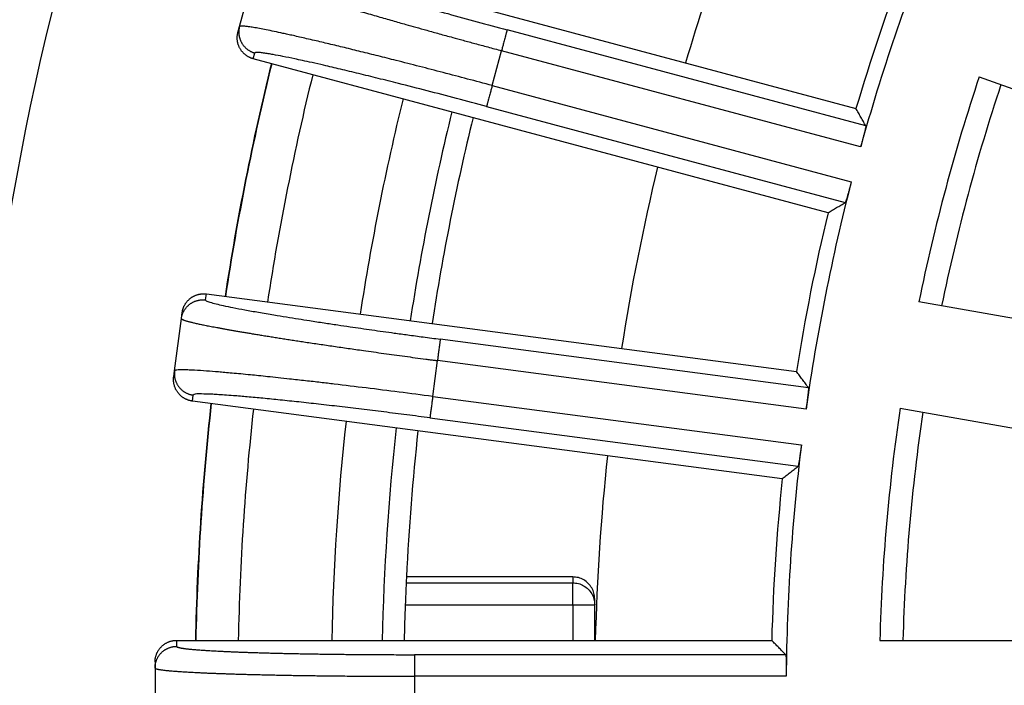
# Model space of a CAD drawing. Units: millimetres. Extents: x -2155 to -1711, y 94 to 717.
# Drawn here: x -1985 to -1963, y 304 to 319 of the extents above; entities that cross this region are included whole.
import ezdxf

# ---------------------------------------------------------------- set-up
doc = ezdxf.new("R2010")
doc.units = ezdxf.units.MM

# ---------------------------------------------------------------- blocks, each defined once
blk = doc.blocks.new('10495-Edelstahlflansch_1_1__18', base_point=(-2019.087, 206))
at = {"color": 7, "linetype": 'Continuous'}
for radius in [98, 97.5]:
    blk.add_circle((-1921.087, 304), radius, dxfattribs=at)
at = {"color": 3, "linetype": 'Continuous'}
for radius in [95.5, 94.118, 93.647, 88.353, 87.882, 86.118, 85.647]:
    blk.add_circle((-1921.087, 304), radius, dxfattribs=at)
at = {"color": 7, "linetype": 'Continuous'}
for radius, start, end in [(80.764, 120, 180), (65.236, 120, 180), (57, 166.2365, 171.2635), (57, 173.7365, 178.7635)]:
    blk.add_arc((-1921.087, 304), radius, start, end, dxfattribs=at)
at = {"color": 3, "linetype": 'Continuous'}
for radius, start, end in [(60.102, 166.17265, 171.32735), (60.093, 166.17283, 171.32717), (59.127, 166.19199, 171.30801), (60.102, 173.67265, 178.82735), (60.093, 173.67283, 178.82717), (59.127, 173.69199, 178.80801)]:
    blk.add_arc((-1921.087, 304), radius, start, end, dxfattribs=at)
blk = doc.blocks.new('10721-90-Körper-Artikel_1_1__19', base_point=(-2018.587, 206.5))
at = {"color": 7, "linetype": 'Continuous'}
for p, q in [((-1972.587, 306.675), (-1976.373, 306.675)), ((-1972.087, 306.042), (-1972.087, 306.173)), ((-1972.087, 305.23), (-1972.087, 306.042))]:
    blk.add_line(p, q, dxfattribs=at)
at = {"color": 3, "linetype": 'Continuous'}
for p, q in [((-1972.587, 306.675), (-1972.587, 306.54)), ((-1976.379, 306.54), (-1972.587, 306.54)), ((-1972.587, 306.042), (-1972.587, 306.54)), ((-1976.4, 306.042), (-1972.587, 306.042)), ((-1972.587, 306.042), (-1972.587, 305.23)), ((-1972.587, 306.042), (-1972.087, 306.042))]:
    blk.add_line(p, q, dxfattribs=at)
at = {"color": 7, "linetype": 'Continuous'}
blk.add_circle((-1921.087, 304), 97.5, dxfattribs=at)
for radius, start, end in [(51, 160.2106, 163.618), (55.35, 166.2733, 171.2267), (51, 166.382, 171.118), (55.35, 173.7733, 177.2299), (51, 173.882, 178.618), (55.35, 177.2299, 177.3699), (55.35, 177.3699, 177.8859), (55.35, 177.8859, 178.7267)]:
    blk.add_arc((-1921.087, 304), radius, start, end, dxfattribs=at)
at = {"color": 3, "linetype": 'Continuous'}
for radius, start, end in [(44, 161.6019, 168.3981), (55.85, 166.2619, 171.2381), (44, 171.6019, 178.3981), (55.85, 173.7619, 178.7381)]:
    blk.add_arc((-1921.087, 304), radius, start, end, dxfattribs=at)
at = {"color": 7, "linetype": 'Continuous'}
blk.add_open_spline([(-1972.087, 306.173), (-1972.091, 306.217), (-1972.097, 306.304), (-1972.15, 306.427), (-1972.23, 306.532), (-1972.334, 306.612), (-1972.456, 306.665), (-1972.544, 306.672), (-1972.587, 306.675)], degree=3, knots=[0, 0, 0, 0, 0.1310163, 0.2619681, 0.3928084, 0.5235195, 0.6541188, 0.7846535, 0.7846535, 0.7846535, 0.7846535], dxfattribs=at)
at = {"color": 3, "linetype": 'Continuous'}
blk.add_open_spline([(-1972.587, 306.54), (-1972.544, 306.537), (-1972.457, 306.53), (-1972.335, 306.478), (-1972.23, 306.398), (-1972.15, 306.294), (-1972.097, 306.172), (-1972.091, 306.085), (-1972.087, 306.042)], degree=3, knots=[0, 0, 0, 0, 0.1305177, 0.2609713, 0.3913136, 0.5215274, 0.6516297, 0.7816677, 0.7816677, 0.7816677, 0.7816677], dxfattribs=at)
blk = doc.blocks.new('Artikel_HL181_1_1__20', base_point=(-1982.095, 242.992))
at = {"color": 7, "linetype": 'Continuous'}
for p, q in [((-1979.223, 320.851), (-1966.138, 317.345)), ((-1980.172, 319.21), (-1979.861, 320.37)), ((-1980.208, 319.077), (-1980.172, 319.21)), ((-1966.775, 314.969), (-1979.86, 318.475)), ((-1963.333, 318.067), (-1951.86, 313.891)), ((-1980.925, 313.118), (-1967.495, 311.35)), ((-1952.683, 310.82), (-1964.707, 312.94)), ((-1981.495, 312.558), (-1981.477, 312.695)), ((-1981.652, 311.368), (-1981.495, 312.558)), ((-1981.67, 311.232), (-1981.652, 311.368)), ((-1967.816, 308.911), (-1981.246, 310.679)), ((-1965.134, 310.518), (-1953.11, 308.398)), ((-1981.603, 305.23), (-1968.057, 305.23)), ((-1965.596, 305.23), (-1953.388, 305.23)), ((-1982.095, 304.738), (-1982.095, 304.6)), ((-1982.095, 304.6), (-1982.095, 303.4))]:
    blk.add_line(p, q, dxfattribs=at)
at = {"color": 3, "linetype": 'Continuous'}
for p, q in [((-1965.914, 316.946), (-1974.08, 319.134)), ((-1979.86, 318.475), (-1979.824, 318.608)), ((-1974.42, 317.865), (-1974.207, 318.659)), ((-1966.032, 316.469), (-1974.207, 318.659)), ((-1974.42, 317.865), (-1966.245, 315.674)), ((-1974.547, 317.39), (-1966.382, 315.202)), ((-1980.943, 312.982), (-1980.925, 313.118)), ((-1967.221, 310.984), (-1975.602, 312.088)), ((-1975.774, 310.785), (-1975.666, 311.6)), ((-1967.275, 310.496), (-1975.666, 311.6)), ((-1981.246, 310.679), (-1981.228, 310.816)), ((-1975.774, 310.785), (-1967.383, 309.68)), ((-1975.838, 310.297), (-1967.456, 309.194)), ((-1981.603, 305.23), (-1981.603, 305.092)), ((-1967.738, 304.903), (-1976.191, 304.903)), ((-1967.728, 304.411), (-1976.191, 304.411)), ((-1976.191, 304.411), (-1976.191, 303.589))]:
    blk.add_line(p, q, dxfattribs=at)
at = {"color": 7, "linetype": 'Continuous'}
for radius, start, end in [(46.642, 158.0052, 164.4948), (46.986, 159.3092, 163.4999), (44.526, 161.583, 168.417), (46.642, 165.5052, 171.9948), (46.986, 166.5001, 170.9999), (44.526, 171.583, 178.417), (46.642, 173.0052, 179.4948), (46.986, 174.0001, 178.4999)]:
    blk.add_arc((-1921.087, 304), radius, start, end, dxfattribs=at)
at = {"color": 3, "linetype": 'Continuous'}
for points, knots in [([(-1979.259, 320.717), (-1979.256, 320.711), (-1979.247, 320.694), (-1979.211, 320.677), (-1979.163, 320.652), (-1979.094, 320.622), (-1978.998, 320.584), (-1978.845, 320.528), (-1978.644, 320.458), (-1978.428, 320.387), (-1978.219, 320.32), (-1978.005, 320.253), (-1977.756, 320.176), (-1977.491, 320.096), (-1977.229, 320.017), (-1976.974, 319.942), (-1976.707, 319.865), (-1976.408, 319.778), (-1975.977, 319.656), (-1975.424, 319.5), (-1974.758, 319.317), (-1974.308, 319.195), (-1974.08, 319.134)], [0, 0, 0, 0, 0.019718, 0.058998, 0.112552, 0.183027, 0.28421, 0.422543, 0.671558, 0.923621, 1.104966, 1.328353, 1.597038, 1.885622, 2.161883, 2.417267, 2.682372, 2.994456, 3.353204, 4.024416, 4.717992, 5.424997, 5.424997, 5.424997, 5.424997]), ([(-1979.861, 320.37), (-1979.859, 320.364), (-1979.85, 320.347), (-1979.81, 320.33), (-1979.755, 320.3), (-1979.672, 320.267), (-1979.567, 320.227), (-1979.428, 320.177), (-1979.252, 320.117), (-1979.037, 320.046), (-1978.792, 319.968), (-1978.519, 319.882), (-1978.19, 319.782), (-1977.803, 319.666), (-1977.4, 319.548), (-1977.024, 319.439), (-1976.697, 319.346), (-1976.411, 319.265), (-1976.152, 319.192), (-1975.898, 319.121), (-1975.618, 319.043), (-1975.342, 318.967), (-1975.071, 318.893), (-1974.806, 318.821), (-1974.515, 318.742), (-1974.312, 318.687), (-1974.207, 318.659)], [0, 0, 0, 0, 0.017681, 0.057469, 0.121547, 0.210006, 0.322685, 0.459351, 0.654228, 0.880949, 1.138333, 1.425189, 1.740324, 2.169801, 2.63506, 3.001023, 3.344186, 3.656053, 3.890602, 4.154089, 4.445547, 4.76401, 5.011903, 5.287731, 5.589742, 5.916181, 5.916181, 5.916181, 5.916181]), ([(-1980.172, 319.21), (-1980.174, 319.203), (-1980.177, 319.189), (-1980.182, 319.167), (-1980.185, 319.145), (-1980.187, 319.122), (-1980.189, 319.098), (-1980.189, 319.075), (-1980.188, 319.051), (-1980.186, 319.026), (-1980.182, 319.002), (-1980.177, 318.978), (-1980.172, 318.954), (-1980.164, 318.929), (-1980.156, 318.906), (-1980.146, 318.882), (-1980.135, 318.859), (-1980.123, 318.837), (-1980.11, 318.815), (-1980.095, 318.794), (-1980.08, 318.774), (-1980.063, 318.755), (-1980.046, 318.737), (-1980.028, 318.719), (-1980.009, 318.703), (-1979.99, 318.688), (-1979.97, 318.674), (-1979.95, 318.661), (-1979.929, 318.649), (-1979.908, 318.639), (-1979.887, 318.629), (-1979.866, 318.621), (-1979.845, 318.614), (-1979.831, 318.61), (-1979.824, 318.608)], [0, 0, 0, 0, 0.0219256, 0.0442374, 0.0669225, 0.0899653, 0.1133487, 0.1370533, 0.1610578, 0.1853388, 0.2098711, 0.2346277, 0.2595801, 0.284698, 0.3099501, 0.3353041, 0.3607267, 0.3861841, 0.4116423, 0.4370673, 0.4624252, 0.4876828, 0.5128075, 0.537768, 0.5625339, 0.5870767, 0.6113689, 0.6353855, 0.6591027, 0.6824992, 0.7055553, 0.7282538, 0.7505791, 0.7725181, 0.7725181, 0.7725181, 0.7725181]), ([(-1974.42, 317.865), (-1974.607, 317.915), (-1974.978, 318.014), (-1975.53, 318.159), (-1976.073, 318.299), (-1976.567, 318.426), (-1977.01, 318.538), (-1977.402, 318.635), (-1977.775, 318.727), (-1978.128, 318.812), (-1978.416, 318.88), (-1978.639, 318.932), (-1978.799, 318.968), (-1978.941, 319.001), (-1979.068, 319.029), (-1979.213, 319.061), (-1979.376, 319.096), (-1979.555, 319.132), (-1979.712, 319.163), (-1979.846, 319.187), (-1979.957, 319.205), (-1980.04, 319.215), (-1980.099, 319.221), (-1980.135, 319.221), (-1980.16, 319.221), (-1980.169, 319.213), (-1980.172, 319.21)], [0, 0, 0, 0, 0.579405, 1.151972, 1.713584, 2.260127, 2.681778, 3.085956, 3.470881, 3.834774, 4.175856, 4.357832, 4.521505, 4.667644, 4.797015, 4.910386, 5.114484, 5.296843, 5.456831, 5.593497, 5.706176, 5.794635, 5.84496, 5.881585, 5.904855, 5.916528, 5.916528, 5.916528, 5.916528]), ([(-1974.08, 319.134), (-1974.08, 319.133), (-1974.081, 319.13), (-1974.083, 319.122), (-1974.086, 319.111), (-1974.091, 319.095), (-1974.096, 319.074), (-1974.103, 319.05), (-1974.11, 319.021), (-1974.12, 318.984), (-1974.132, 318.939), (-1974.147, 318.886), (-1974.164, 318.821), (-1974.184, 318.745), (-1974.2, 318.687), (-1974.207, 318.659)], [0, 0, 0, 0, 0.0034257, 0.0109737, 0.0228712, 0.0393451, 0.0604221, 0.0860707, 0.1160022, 0.1499284, 0.2004632, 0.2557345, 0.314114, 0.4038552, 0.4917003, 0.4917003, 0.4917003, 0.4917003]), ([(-1974.547, 317.39), (-1974.775, 317.45), (-1975.226, 317.571), (-1975.895, 317.745), (-1976.491, 317.897), (-1977.01, 318.027), (-1977.451, 318.135), (-1977.864, 318.235), (-1978.218, 318.318), (-1978.506, 318.384), (-1978.725, 318.432), (-1978.946, 318.48), (-1979.169, 318.526), (-1979.369, 318.565), (-1979.516, 318.59), (-1979.618, 318.606), (-1979.703, 318.617), (-1979.765, 318.619), (-1979.805, 318.622), (-1979.819, 318.611), (-1979.824, 318.608)], [0, 0, 0, 0, 0.707005, 1.400581, 2.071793, 2.552479, 3.007528, 3.433749, 3.827958, 4.096643, 4.32003, 4.501375, 4.774678, 5.002453, 5.114546, 5.220765, 5.312442, 5.37137, 5.408178, 5.425128, 5.425128, 5.425128, 5.425128]), ([(-1974.42, 317.865), (-1974.428, 317.836), (-1974.443, 317.779), (-1974.463, 317.703), (-1974.481, 317.638), (-1974.495, 317.585), (-1974.507, 317.54), (-1974.517, 317.503), (-1974.525, 317.474), (-1974.531, 317.45), (-1974.537, 317.429), (-1974.541, 317.413), (-1974.544, 317.402), (-1974.546, 317.394), (-1974.547, 317.391), (-1974.547, 317.39)], [0, 0, 0, 0, 0.0878451, 0.1775863, 0.2359658, 0.2912371, 0.3417719, 0.375698, 0.4056296, 0.4312781, 0.4523552, 0.4688291, 0.4807266, 0.4882746, 0.4917003, 0.4917003, 0.4917003, 0.4917003]), ([(-1981.495, 312.558), (-1981.494, 312.565), (-1981.492, 312.58), (-1981.487, 312.602), (-1981.482, 312.624), (-1981.475, 312.646), (-1981.468, 312.668), (-1981.459, 312.69), (-1981.449, 312.712), (-1981.437, 312.733), (-1981.425, 312.754), (-1981.411, 312.775), (-1981.396, 312.795), (-1981.381, 312.815), (-1981.364, 312.833), (-1981.346, 312.851), (-1981.327, 312.868), (-1981.307, 312.884), (-1981.286, 312.899), (-1981.265, 312.913), (-1981.243, 312.926), (-1981.221, 312.937), (-1981.198, 312.948), (-1981.174, 312.957), (-1981.151, 312.965), (-1981.127, 312.971), (-1981.104, 312.976), (-1981.08, 312.981), (-1981.056, 312.983), (-1981.033, 312.985), (-1981.01, 312.986), (-1980.987, 312.985), (-1980.965, 312.984), (-1980.95, 312.982), (-1980.943, 312.982)], [0, 0, 0, 0, 0.0219256, 0.0442374, 0.0669225, 0.0899653, 0.1133487, 0.1370533, 0.1610578, 0.1853388, 0.2098711, 0.2346277, 0.2595801, 0.284698, 0.3099501, 0.3353041, 0.3607267, 0.3861841, 0.4116423, 0.4370673, 0.4624252, 0.4876828, 0.5128075, 0.537768, 0.5625339, 0.5870767, 0.6113689, 0.6353855, 0.6591027, 0.6824992, 0.7055553, 0.7282538, 0.7505791, 0.7725181, 0.7725181, 0.7725181, 0.7725181]), ([(-1980.943, 312.982), (-1980.939, 312.976), (-1980.928, 312.959), (-1980.89, 312.948), (-1980.818, 312.921), (-1980.699, 312.891), (-1980.525, 312.851), (-1980.306, 312.806), (-1980.039, 312.755), (-1979.728, 312.7), (-1979.412, 312.646), (-1979.109, 312.596), (-1978.839, 312.552), (-1978.553, 312.508), (-1978.255, 312.462), (-1977.947, 312.415), (-1977.584, 312.362), (-1977.154, 312.3), (-1976.717, 312.238), (-1976.328, 312.185), (-1975.979, 312.138), (-1975.732, 312.105), (-1975.602, 312.088)], [0, 0, 0, 0, 0.019718, 0.058998, 0.112552, 0.256049, 0.422527, 0.650535, 0.923702, 1.23991, 1.597021, 1.885604, 2.161866, 2.41725, 2.752755, 3.067332, 3.353186, 3.853393, 4.368824, 4.677547, 5.030871, 5.424981, 5.424981, 5.424981, 5.424981]), ([(-1981.495, 312.558), (-1981.495, 312.558), (-1981.495, 312.557), (-1981.495, 312.555), (-1981.494, 312.553), (-1981.49, 312.549), (-1981.484, 312.544), (-1981.475, 312.539), (-1981.463, 312.533), (-1981.447, 312.527), (-1981.429, 312.52), (-1981.408, 312.513), (-1981.384, 312.506), (-1981.357, 312.498), (-1981.328, 312.49), (-1981.295, 312.482), (-1981.26, 312.473), (-1981.221, 312.464), (-1981.18, 312.454), (-1981.136, 312.444), (-1981.089, 312.434), (-1981.04, 312.424), (-1980.988, 312.413), (-1980.933, 312.402), (-1980.875, 312.391), (-1980.815, 312.379), (-1980.752, 312.367), (-1980.684, 312.354), (-1980.612, 312.341), (-1980.534, 312.326), (-1980.453, 312.312), (-1980.369, 312.297), (-1980.282, 312.282), (-1980.192, 312.266), (-1980.1, 312.25), (-1980.005, 312.234), (-1979.907, 312.218), (-1979.802, 312.201), (-1979.691, 312.183), (-1979.574, 312.164), (-1979.453, 312.144), (-1979.33, 312.125), (-1979.203, 312.105), (-1979.074, 312.085), (-1978.943, 312.064), (-1978.809, 312.044), (-1978.666, 312.022), (-1978.515, 311.999), (-1978.356, 311.976), (-1978.195, 311.952), (-1978.031, 311.928), (-1977.864, 311.904), (-1977.696, 311.879), (-1977.525, 311.855), (-1977.333, 311.828), (-1977.12, 311.798), (-1976.885, 311.765), (-1976.649, 311.732), (-1976.41, 311.7), (-1976.171, 311.667), (-1975.978, 311.642), (-1975.834, 311.622), (-1975.757, 311.612), (-1975.702, 311.605), (-1975.678, 311.602), (-1975.666, 311.6)], [0, 0, 0, 0, 0.001167, 0.002376, 0.005528, 0.009441, 0.017563, 0.028337, 0.041893, 0.058288, 0.077553, 0.099703, 0.124744, 0.152678, 0.183505, 0.217221, 0.253822, 0.293259, 0.335503, 0.380537, 0.428342, 0.4789, 0.532191, 0.588196, 0.646897, 0.708273, 0.772306, 0.838976, 0.915275, 0.994586, 1.076868, 1.162081, 1.250184, 1.341136, 1.434897, 1.531426, 1.630682, 1.732625, 1.848904, 1.968182, 2.090387, 2.215446, 2.343286, 2.473837, 2.607025, 2.742778, 2.881024, 3.039288, 3.200194, 3.363622, 3.529452, 3.697565, 3.86784, 4.040158, 4.2144, 4.449109, 4.686115, 4.925113, 5.165795, 5.407857, 5.650992, 5.74835, 5.845711, 5.881378, 5.917045, 5.917045, 5.917045, 5.917045]), ([(-1975.602, 312.088), (-1975.602, 312.087), (-1975.603, 312.083), (-1975.604, 312.075), (-1975.605, 312.064), (-1975.607, 312.047), (-1975.61, 312.026), (-1975.614, 312.001), (-1975.617, 311.971), (-1975.622, 311.934), (-1975.628, 311.887), (-1975.636, 311.833), (-1975.643, 311.781), (-1975.649, 311.732), (-1975.655, 311.688), (-1975.661, 311.644), (-1975.664, 311.615), (-1975.666, 311.6)], [0, 0, 0, 0, 0.0034257, 0.0109737, 0.0228712, 0.0393451, 0.0604221, 0.0860707, 0.1160022, 0.1499284, 0.2004632, 0.2557345, 0.314114, 0.358926, 0.4038621, 0.4483003, 0.4917003, 0.4917003, 0.4917003, 0.4917003]), ([(-1981.652, 311.368), (-1981.653, 311.361), (-1981.654, 311.346), (-1981.656, 311.324), (-1981.656, 311.301), (-1981.656, 311.278), (-1981.654, 311.255), (-1981.651, 311.231), (-1981.647, 311.208), (-1981.641, 311.184), (-1981.635, 311.16), (-1981.627, 311.137), (-1981.618, 311.114), (-1981.608, 311.091), (-1981.596, 311.068), (-1981.583, 311.046), (-1981.569, 311.025), (-1981.554, 311.004), (-1981.538, 310.985), (-1981.521, 310.966), (-1981.504, 310.948), (-1981.485, 310.931), (-1981.465, 310.915), (-1981.445, 310.9), (-1981.425, 310.887), (-1981.403, 310.874), (-1981.382, 310.863), (-1981.36, 310.853), (-1981.338, 310.844), (-1981.316, 310.836), (-1981.294, 310.829), (-1981.272, 310.824), (-1981.25, 310.819), (-1981.235, 310.817), (-1981.228, 310.816)], [0, 0, 0, 0, 0.0219256, 0.0442374, 0.0669225, 0.0899653, 0.1133487, 0.1370533, 0.1610578, 0.1853388, 0.2098711, 0.2346277, 0.2595801, 0.284698, 0.3099501, 0.3353041, 0.3607267, 0.3861841, 0.4116423, 0.4370673, 0.4624252, 0.4876828, 0.5128075, 0.537768, 0.5625339, 0.5870767, 0.6113689, 0.6353855, 0.6591027, 0.6824992, 0.7055553, 0.7282538, 0.7505791, 0.7725181, 0.7725181, 0.7725181, 0.7725181]), ([(-1975.774, 310.785), (-1976.029, 310.818), (-1976.534, 310.884), (-1977.281, 310.977), (-1977.877, 311.049), (-1978.336, 311.103), (-1978.674, 311.142), (-1978.998, 311.178), (-1979.286, 311.209), (-1979.522, 311.234), (-1979.731, 311.256), (-1979.935, 311.276), (-1980.135, 311.296), (-1980.331, 311.314), (-1980.5, 311.329), (-1980.695, 311.346), (-1980.925, 311.364), (-1981.147, 311.379), (-1981.317, 311.387), (-1981.429, 311.39), (-1981.523, 311.392), (-1981.59, 311.386), (-1981.632, 311.385), (-1981.647, 311.372), (-1981.652, 311.368)], [0, 0, 0, 0, 0.771223, 1.52785, 2.260126, 2.571993, 2.915156, 3.281119, 3.547681, 3.785197, 3.994359, 4.175856, 4.400436, 4.596718, 4.766202, 4.910385, 5.185306, 5.456827, 5.579015, 5.694779, 5.794631, 5.858708, 5.898496, 5.916178, 5.916178, 5.916178, 5.916178]), ([(-1975.838, 310.297), (-1976.013, 310.32), (-1976.362, 310.366), (-1976.882, 310.431), (-1977.392, 310.494), (-1977.887, 310.553), (-1978.363, 310.608), (-1978.814, 310.658), (-1979.237, 310.702), (-1979.627, 310.741), (-1979.982, 310.774), (-1980.274, 310.799), (-1980.503, 310.816), (-1980.67, 310.827), (-1980.844, 310.837), (-1981.008, 310.837), (-1981.152, 310.849), (-1981.212, 310.823), (-1981.228, 310.816)], [0, 0, 0, 0, 0.530673, 1.056157, 1.571588, 2.071794, 2.55199, 3.00773, 3.434241, 3.827959, 4.184878, 4.501375, 4.708934, 4.874317, 5.002456, 5.231054, 5.371128, 5.423743, 5.423743, 5.423743, 5.423743]), ([(-1975.774, 310.785), (-1975.777, 310.756), (-1975.785, 310.697), (-1975.795, 310.619), (-1975.804, 310.552), (-1975.811, 310.498), (-1975.818, 310.451), (-1975.823, 310.414), (-1975.826, 310.384), (-1975.83, 310.359), (-1975.832, 310.338), (-1975.835, 310.321), (-1975.836, 310.31), (-1975.837, 310.302), (-1975.838, 310.298), (-1975.838, 310.297)], [0, 0, 0, 0, 0.0878451, 0.1775863, 0.2359658, 0.2912371, 0.3417719, 0.375698, 0.4056296, 0.4312781, 0.4523552, 0.4688291, 0.4807266, 0.4882746, 0.4917003, 0.4917003, 0.4917003, 0.4917003]), ([(-1982.095, 304.6), (-1982.095, 304.608), (-1982.095, 304.622), (-1982.094, 304.645), (-1982.091, 304.667), (-1982.087, 304.69), (-1982.083, 304.713), (-1982.077, 304.736), (-1982.069, 304.759), (-1982.061, 304.781), (-1982.051, 304.804), (-1982.041, 304.826), (-1982.029, 304.848), (-1982.015, 304.869), (-1982.001, 304.89), (-1981.986, 304.91), (-1981.969, 304.93), (-1981.951, 304.948), (-1981.933, 304.966), (-1981.914, 304.982), (-1981.894, 304.998), (-1981.873, 305.012), (-1981.851, 305.025), (-1981.83, 305.037), (-1981.807, 305.048), (-1981.785, 305.058), (-1981.762, 305.066), (-1981.739, 305.073), (-1981.716, 305.079), (-1981.693, 305.084), (-1981.67, 305.088), (-1981.648, 305.09), (-1981.625, 305.092), (-1981.611, 305.092), (-1981.603, 305.092)], [0, 0, 0, 0, 0.0219256, 0.0442374, 0.0669225, 0.0899653, 0.1133487, 0.1370533, 0.1610578, 0.1853388, 0.2098711, 0.2346277, 0.2595801, 0.284698, 0.3099501, 0.3353041, 0.3607267, 0.3861841, 0.4116423, 0.4370673, 0.4624252, 0.4876828, 0.5128075, 0.537768, 0.5625339, 0.5870767, 0.6113689, 0.6353855, 0.6591027, 0.6824992, 0.7055553, 0.7282538, 0.7505791, 0.7725181, 0.7725181, 0.7725181, 0.7725181]), ([(-1981.603, 305.092), (-1981.603, 305.092), (-1981.603, 305.091), (-1981.603, 305.089), (-1981.601, 305.087), (-1981.598, 305.083), (-1981.592, 305.079), (-1981.583, 305.075), (-1981.571, 305.071), (-1981.556, 305.067), (-1981.539, 305.063), (-1981.519, 305.059), (-1981.496, 305.054), (-1981.471, 305.05), (-1981.443, 305.046), (-1981.412, 305.042), (-1981.379, 305.038), (-1981.343, 305.034), (-1981.305, 305.03), (-1981.264, 305.026), (-1981.22, 305.022), (-1981.174, 305.018), (-1981.125, 305.014), (-1981.074, 305.01), (-1981.02, 305.007), (-1980.964, 305.003), (-1980.905, 304.999), (-1980.842, 304.995), (-1980.774, 304.991), (-1980.702, 304.987), (-1980.626, 304.984), (-1980.548, 304.98), (-1980.468, 304.976), (-1980.384, 304.972), (-1980.299, 304.969), (-1980.21, 304.965), (-1980.119, 304.962), (-1980.022, 304.958), (-1979.919, 304.955), (-1979.81, 304.951), (-1979.698, 304.948), (-1979.583, 304.945), (-1979.466, 304.941), (-1979.347, 304.938), (-1979.225, 304.935), (-1979.1, 304.933), (-1978.968, 304.93), (-1978.828, 304.927), (-1978.681, 304.924), (-1978.531, 304.922), (-1978.379, 304.919), (-1978.225, 304.917), (-1978.069, 304.915), (-1977.911, 304.913), (-1977.734, 304.911), (-1977.536, 304.909), (-1977.319, 304.907), (-1977.1, 304.906), (-1976.88, 304.904), (-1976.658, 304.904), (-1976.48, 304.903), (-1976.346, 304.903), (-1976.276, 304.903), (-1976.224, 304.903), (-1976.202, 304.903), (-1976.191, 304.903)], [0, 0, 0, 0, 0.001166, 0.002367, 0.005451, 0.009196, 0.016833, 0.026854, 0.039394, 0.054518, 0.072257, 0.09263, 0.115645, 0.141305, 0.169611, 0.200561, 0.234152, 0.270339, 0.309097, 0.350409, 0.394259, 0.44063, 0.489504, 0.540866, 0.594696, 0.650978, 0.709694, 0.770826, 0.840785, 0.913504, 0.988945, 1.067071, 1.147846, 1.231231, 1.317191, 1.405687, 1.496682, 1.590139, 1.696739, 1.806086, 1.918115, 2.03276, 2.149954, 2.269632, 2.391726, 2.516172, 2.642903, 2.787983, 2.935484, 3.085297, 3.237311, 3.391417, 3.547504, 3.705465, 3.865188, 4.080339, 4.297596, 4.516678, 4.737304, 4.959195, 5.182068, 5.271314, 5.360562, 5.393256, 5.425951, 5.425951, 5.425951, 5.425951]), ([(-1976.191, 304.903), (-1976.191, 304.902), (-1976.191, 304.898), (-1976.191, 304.891), (-1976.191, 304.879), (-1976.191, 304.862), (-1976.191, 304.841), (-1976.191, 304.815), (-1976.191, 304.786), (-1976.191, 304.747), (-1976.191, 304.701), (-1976.191, 304.646), (-1976.191, 304.578), (-1976.191, 304.5), (-1976.191, 304.441), (-1976.191, 304.411)], [0, 0, 0, 0, 0.0034257, 0.0109737, 0.0228712, 0.0393451, 0.0604221, 0.0860707, 0.1160022, 0.1499284, 0.2004632, 0.2557345, 0.314114, 0.4038552, 0.4917003, 0.4917003, 0.4917003, 0.4917003]), ([(-1982.095, 304.6), (-1982.095, 304.6), (-1982.095, 304.599), (-1982.095, 304.597), (-1982.093, 304.595), (-1982.089, 304.592), (-1982.083, 304.588), (-1982.073, 304.584), (-1982.06, 304.579), (-1982.044, 304.575), (-1982.025, 304.571), (-1982.003, 304.567), (-1981.979, 304.563), (-1981.951, 304.559), (-1981.921, 304.555), (-1981.887, 304.55), (-1981.851, 304.546), (-1981.812, 304.542), (-1981.769, 304.538), (-1981.725, 304.534), (-1981.677, 304.53), (-1981.627, 304.526), (-1981.573, 304.523), (-1981.518, 304.519), (-1981.459, 304.515), (-1981.398, 304.511), (-1981.334, 304.507), (-1981.265, 304.504), (-1981.191, 304.5), (-1981.112, 304.496), (-1981.03, 304.492), (-1980.944, 304.488), (-1980.856, 304.484), (-1980.766, 304.481), (-1980.672, 304.477), (-1980.575, 304.474), (-1980.476, 304.47), (-1980.37, 304.467), (-1980.258, 304.463), (-1980.139, 304.46), (-1980.017, 304.456), (-1979.892, 304.453), (-1979.764, 304.45), (-1979.633, 304.447), (-1979.5, 304.444), (-1979.365, 304.441), (-1979.221, 304.438), (-1979.068, 304.435), (-1978.907, 304.432), (-1978.744, 304.43), (-1978.578, 304.427), (-1978.41, 304.425), (-1978.24, 304.423), (-1978.068, 304.421), (-1977.874, 304.419), (-1977.659, 304.417), (-1977.422, 304.415), (-1977.183, 304.414), (-1976.942, 304.413), (-1976.7, 304.412), (-1976.506, 304.412), (-1976.36, 304.411), (-1976.283, 304.411), (-1976.227, 304.411), (-1976.203, 304.411), (-1976.191, 304.411)], [0, 0, 0, 0, 0.001167, 0.002376, 0.005528, 0.009441, 0.017563, 0.028337, 0.041893, 0.058288, 0.077553, 0.099703, 0.124744, 0.152678, 0.183505, 0.217221, 0.253822, 0.293259, 0.335503, 0.380537, 0.428342, 0.4789, 0.532191, 0.588196, 0.646897, 0.708273, 0.772306, 0.838976, 0.915275, 0.994586, 1.076868, 1.162081, 1.250184, 1.341136, 1.434897, 1.531426, 1.630682, 1.732625, 1.848904, 1.968182, 2.090387, 2.215446, 2.343286, 2.473837, 2.607025, 2.742778, 2.881024, 3.039288, 3.200194, 3.363622, 3.529452, 3.697565, 3.86784, 4.040158, 4.2144, 4.449109, 4.686115, 4.925113, 5.165795, 5.407857, 5.650992, 5.74835, 5.845711, 5.881378, 5.917045, 5.917045, 5.917045, 5.917045])]:
    blk.add_open_spline(points, degree=3, knots=knots, dxfattribs=at)
at = {"color": 7, "linetype": 'Continuous'}
for points, knots in [([(-1979.86, 318.475), (-1979.867, 318.477), (-1979.881, 318.481), (-1979.902, 318.488), (-1979.923, 318.496), (-1979.944, 318.506), (-1979.965, 318.516), (-1979.986, 318.528), (-1980.006, 318.541), (-1980.026, 318.555), (-1980.045, 318.57), (-1980.064, 318.586), (-1980.082, 318.603), (-1980.099, 318.622), (-1980.116, 318.641), (-1980.131, 318.661), (-1980.145, 318.682), (-1980.159, 318.704), (-1980.171, 318.726), (-1980.182, 318.749), (-1980.191, 318.773), (-1980.2, 318.796), (-1980.207, 318.82), (-1980.213, 318.845), (-1980.218, 318.869), (-1980.221, 318.893), (-1980.223, 318.918), (-1980.224, 318.942), (-1980.224, 318.965), (-1980.223, 318.989), (-1980.221, 319.012), (-1980.217, 319.034), (-1980.213, 319.056), (-1980.209, 319.07), (-1980.208, 319.077)], [0, 0, 0, 0, 0.021939, 0.0442644, 0.0669633, 0.0900201, 0.1134178, 0.1371368, 0.161156, 0.1854518, 0.2099991, 0.2347708, 0.2597383, 0.2848715, 0.3101391, 0.3355085, 0.3609465, 0.3864195, 0.4118932, 0.4373337, 0.4627071, 0.4879801, 0.5131201, 0.5380958, 0.5628769, 0.5874345, 0.6117416, 0.6357728, 0.6595045, 0.6829152, 0.7059854, 0.7286977, 0.7510366, 0.772989, 0.772989, 0.772989, 0.772989]), ([(-1965.914, 316.946), (-1965.933, 316.979), (-1965.971, 317.046), (-1966.027, 317.145), (-1966.083, 317.245), (-1966.12, 317.311), (-1966.138, 317.345)], [0, 0, 0, 0, 0.1145231, 0.2288531, 0.3425137, 0.4573255, 0.4573255, 0.4573255, 0.4573255]), ([(-1965.914, 316.946), (-1965.914, 316.945), (-1965.913, 316.942), (-1965.915, 316.934), (-1965.916, 316.921), (-1965.92, 316.905), (-1965.924, 316.886), (-1965.929, 316.863), (-1965.936, 316.833), (-1965.944, 316.798), (-1965.954, 316.759), (-1965.964, 316.72), (-1965.974, 316.683), (-1965.983, 316.651), (-1965.99, 316.623), (-1965.998, 316.594), (-1966.008, 316.558), (-1966.019, 316.515), (-1966.028, 316.485), (-1966.032, 316.469)], [0, 0, 0, 0, 0.0029673, 0.0099245, 0.0225455, 0.0424505, 0.059492, 0.082455, 0.1123481, 0.1501807, 0.1913646, 0.2324883, 0.2718819, 0.3078746, 0.3301813, 0.3603702, 0.3978509, 0.442033, 0.4923264, 0.4923264, 0.4923264, 0.4923264]), ([(-1966.245, 315.674), (-1966.248, 315.662), (-1966.254, 315.64), (-1966.263, 315.608), (-1966.27, 315.578), (-1966.277, 315.553), (-1966.283, 315.53), (-1966.288, 315.512), (-1966.294, 315.489), (-1966.302, 315.46), (-1966.312, 315.423), (-1966.323, 315.383), (-1966.333, 315.348), (-1966.342, 315.317), (-1966.35, 315.291), (-1966.358, 315.265), (-1966.365, 315.243), (-1966.371, 315.226), (-1966.375, 315.215), (-1966.378, 315.208), (-1966.38, 315.204), (-1966.381, 315.202), (-1966.382, 315.202)], [0, 0, 0, 0, 0.0365217, 0.0700114, 0.100254, 0.1270345, 0.1501377, 0.1693486, 0.1844519, 0.2204445, 0.2598381, 0.3009619, 0.3421457, 0.3698457, 0.3980738, 0.4252696, 0.4498758, 0.467087, 0.4796851, 0.4862741, 0.490297, 0.4923373, 0.4923373, 0.4923373, 0.4923373]), ([(-1966.775, 314.969), (-1966.742, 314.988), (-1966.677, 315.027), (-1966.579, 315.085), (-1966.48, 315.144), (-1966.415, 315.182), (-1966.382, 315.202)], [0, 0, 0, 0, 0.114286, 0.2284725, 0.3428021, 0.4573255, 0.4573255, 0.4573255, 0.4573255]), ([(-1981.477, 312.695), (-1981.476, 312.702), (-1981.474, 312.716), (-1981.47, 312.738), (-1981.464, 312.76), (-1981.457, 312.782), (-1981.45, 312.805), (-1981.441, 312.827), (-1981.431, 312.848), (-1981.419, 312.87), (-1981.407, 312.891), (-1981.393, 312.912), (-1981.379, 312.932), (-1981.363, 312.951), (-1981.346, 312.97), (-1981.328, 312.988), (-1981.309, 313.005), (-1981.289, 313.021), (-1981.268, 313.036), (-1981.247, 313.05), (-1981.225, 313.063), (-1981.203, 313.074), (-1981.18, 313.084), (-1981.156, 313.094), (-1981.133, 313.101), (-1981.109, 313.108), (-1981.086, 313.113), (-1981.062, 313.117), (-1981.038, 313.12), (-1981.015, 313.122), (-1980.992, 313.123), (-1980.969, 313.122), (-1980.947, 313.121), (-1980.932, 313.119), (-1980.925, 313.118)], [0, 0, 0, 0, 0.0219523, 0.0442913, 0.0670036, 0.0900738, 0.1134845, 0.1372162, 0.1612474, 0.1855544, 0.2101121, 0.2348932, 0.2598689, 0.2850089, 0.3102819, 0.3356553, 0.3610957, 0.3865695, 0.4120424, 0.4374805, 0.4628499, 0.4881175, 0.5132507, 0.5382182, 0.5629899, 0.5875372, 0.611833, 0.6358521, 0.6595712, 0.6829689, 0.7060257, 0.7287246, 0.75105, 0.772989, 0.772989, 0.772989, 0.772989]), ([(-1967.221, 310.984), (-1967.244, 311.015), (-1967.289, 311.076), (-1967.358, 311.167), (-1967.426, 311.259), (-1967.472, 311.32), (-1967.495, 311.35)], [0, 0, 0, 0, 0.1145219, 0.2288531, 0.3425138, 0.4573255, 0.4573255, 0.4573255, 0.4573255]), ([(-1981.246, 310.679), (-1981.253, 310.68), (-1981.268, 310.683), (-1981.29, 310.687), (-1981.312, 310.693), (-1981.334, 310.699), (-1981.356, 310.707), (-1981.378, 310.716), (-1981.4, 310.726), (-1981.421, 310.737), (-1981.443, 310.75), (-1981.463, 310.763), (-1981.483, 310.778), (-1981.503, 310.794), (-1981.522, 310.811), (-1981.539, 310.829), (-1981.556, 310.848), (-1981.572, 310.868), (-1981.587, 310.888), (-1981.601, 310.91), (-1981.614, 310.932), (-1981.626, 310.954), (-1981.636, 310.977), (-1981.645, 311), (-1981.653, 311.024), (-1981.659, 311.047), (-1981.665, 311.071), (-1981.669, 311.095), (-1981.672, 311.118), (-1981.673, 311.142), (-1981.674, 311.165), (-1981.674, 311.188), (-1981.672, 311.21), (-1981.671, 311.224), (-1981.67, 311.232)], [0, 0, 0, 0, 0.021939, 0.0442644, 0.0669633, 0.0900201, 0.1134178, 0.1371368, 0.161156, 0.1854518, 0.2099991, 0.2347708, 0.2597383, 0.2848715, 0.3101391, 0.3355085, 0.3609465, 0.3864195, 0.4118932, 0.4373337, 0.4627071, 0.4879801, 0.5131201, 0.5380958, 0.5628769, 0.5874345, 0.6117416, 0.6357728, 0.6595045, 0.6829152, 0.7059854, 0.7286977, 0.7510366, 0.772989, 0.772989, 0.772989, 0.772989]), ([(-1967.221, 310.984), (-1967.22, 310.982), (-1967.219, 310.976), (-1967.22, 310.961), (-1967.221, 310.938), (-1967.223, 310.907), (-1967.227, 310.872), (-1967.231, 310.839), (-1967.234, 310.806), (-1967.239, 310.772), (-1967.244, 310.728), (-1967.252, 310.666), (-1967.262, 310.587), (-1967.271, 310.526), (-1967.275, 310.496)], [0, 0, 0, 0, 0.0061779, 0.0200705, 0.0424204, 0.0758807, 0.1130223, 0.1501501, 0.1760214, 0.21058, 0.254347, 0.3078439, 0.39906, 0.4922956, 0.4922956, 0.4922956, 0.4922956]), ([(-1967.383, 309.68), (-1967.386, 309.649), (-1967.394, 309.588), (-1967.403, 309.515), (-1967.411, 309.46), (-1967.416, 309.422), (-1967.422, 309.382), (-1967.427, 309.344), (-1967.432, 309.312), (-1967.436, 309.286), (-1967.44, 309.266), (-1967.443, 309.249), (-1967.446, 309.234), (-1967.448, 309.22), (-1967.451, 309.208), (-1967.453, 309.201), (-1967.455, 309.196), (-1967.456, 309.194), (-1967.456, 309.194)], [0, 0, 0, 0, 0.0932356, 0.1844517, 0.2204443, 0.2598379, 0.3009617, 0.3421455, 0.3730791, 0.3988022, 0.4198317, 0.4366841, 0.4498759, 0.4664344, 0.478125, 0.4857742, 0.4902192, 0.4923366, 0.4923366, 0.4923366, 0.4923366]), ([(-1967.816, 308.911), (-1967.786, 308.935), (-1967.726, 308.982), (-1967.636, 309.053), (-1967.546, 309.123), (-1967.486, 309.17), (-1967.456, 309.194)], [0, 0, 0, 0, 0.1148118, 0.2284725, 0.3428022, 0.4573255, 0.4573255, 0.4573255, 0.4573255]), ([(-1982.095, 304.738), (-1982.095, 304.745), (-1982.095, 304.76), (-1982.094, 304.782), (-1982.091, 304.805), (-1982.087, 304.827), (-1982.083, 304.85), (-1982.077, 304.873), (-1982.069, 304.896), (-1982.061, 304.919), (-1982.051, 304.942), (-1982.041, 304.964), (-1982.029, 304.986), (-1982.015, 305.007), (-1982.001, 305.028), (-1981.986, 305.048), (-1981.969, 305.067), (-1981.951, 305.086), (-1981.933, 305.104), (-1981.914, 305.12), (-1981.894, 305.136), (-1981.873, 305.15), (-1981.851, 305.163), (-1981.83, 305.175), (-1981.807, 305.186), (-1981.785, 305.196), (-1981.762, 305.204), (-1981.739, 305.211), (-1981.716, 305.217), (-1981.693, 305.222), (-1981.67, 305.226), (-1981.648, 305.228), (-1981.625, 305.23), (-1981.611, 305.23), (-1981.603, 305.23)], [0, 0, 0, 0, 0.0219523, 0.0442913, 0.0670036, 0.0900738, 0.1134845, 0.1372162, 0.1612474, 0.1855544, 0.2101121, 0.2348932, 0.2598689, 0.2850089, 0.3102819, 0.3356553, 0.3610957, 0.3865695, 0.4120424, 0.4374805, 0.4628499, 0.4881175, 0.5132507, 0.5382182, 0.5629899, 0.5875372, 0.611833, 0.6358521, 0.6595712, 0.6829689, 0.7060257, 0.7287246, 0.75105, 0.772989, 0.772989, 0.772989, 0.772989]), ([(-1967.738, 304.903), (-1967.764, 304.93), (-1967.818, 304.985), (-1967.898, 305.067), (-1967.978, 305.148), (-1968.031, 305.203), (-1968.057, 305.23)], [0, 0, 0, 0, 0.1143766, 0.2288533, 0.3435438, 0.4573255, 0.4573255, 0.4573255, 0.4573255]), ([(-1967.738, 304.903), (-1967.737, 304.901), (-1967.735, 304.895), (-1967.734, 304.88), (-1967.732, 304.859), (-1967.73, 304.83), (-1967.729, 304.794), (-1967.728, 304.749), (-1967.728, 304.699), (-1967.727, 304.646), (-1967.727, 304.605), (-1967.727, 304.571), (-1967.727, 304.541), (-1967.727, 304.503), (-1967.728, 304.46), (-1967.728, 304.428), (-1967.728, 304.411)], [0, 0, 0, 0, 0.0061779, 0.0200705, 0.0424204, 0.0713381, 0.1073143, 0.1501502, 0.2051311, 0.2590155, 0.307844, 0.3301507, 0.3603396, 0.3978203, 0.4420024, 0.4922958, 0.4922958, 0.4922958, 0.4922958])]:
    blk.add_open_spline(points, degree=3, knots=knots, dxfattribs=at)
blk = doc.blocks.new('11029-Bitumenfolie_1_1__21', base_point=(-2131.087, 94))
at = {"color": 7, "linetype": 'Continuous'}
blk.add_circle((-1921.087, 304), 210, dxfattribs=at)
blk = doc.blocks.new('HL90KH-WEB__22', base_point=(-2131.087, 94))
for name, p in [('11029-Bitumenfolie_1_1__21', (-2131.087, 94)), ('10495-Edelstahlflansch_1_1__18', (-2019.087, 206)), ('10721-90-Körper-Artikel_1_1__19', (-2018.587, 206.5)), ('Artikel_HL181_1_1__20', (-1982.095, 242.992))]:
    blk.add_blockref(name, p)
blk = doc.blocks.new('Vordans2', base_point=(-1921, 304))
blk.add_blockref('HL90KH-WEB__22', (-2131.087, 94))

msp = doc.modelspace()

# ---------------------------------------------------------------- block references
msp.add_blockref('Vordans2', (-1921, 304))

doc.saveas('drawing.dxf')
